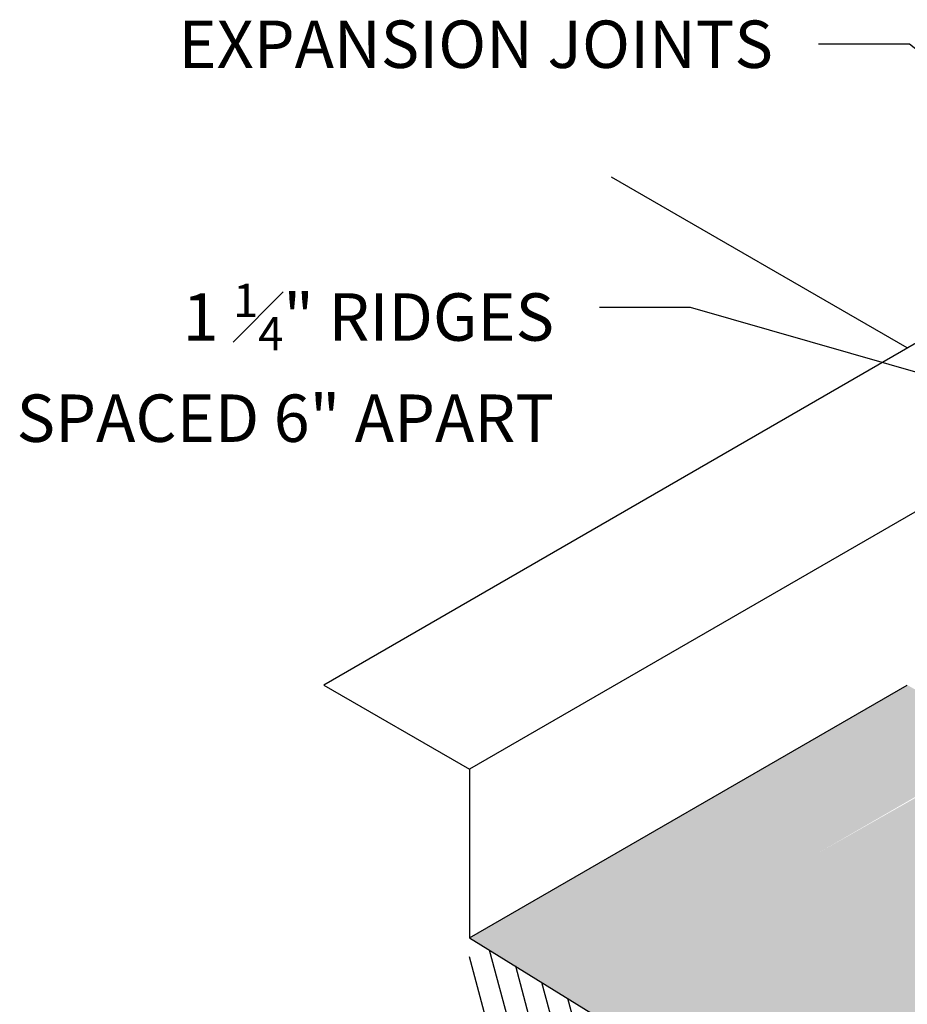
# Model space of a CAD drawing. Units: inches. Extents: x -73 to 3254, y -453 to 152.
# Drawn here: x 908 to 910, y -16 to -13 of the extents above; entities that cross this region are included whole.
import ezdxf
from ezdxf import colors
from ezdxf.entities.mleader import LeaderData, LeaderLine
from ezdxf.math import Vec2, Vec3

# ---------------------------------------------------------------- set-up
doc = ezdxf.new("R2010")
doc.units = ezdxf.units.IN
doc.header["$MEASUREMENT"] = 0
for name, color, linetype in [('DET TEXT', 7, 'Continuous'), ('E_CURB_SWK', 252, 'Continuous'), ('Earth', 252, 'Continuous')]:
    doc.layers.add(name, color=color, linetype=linetype)
doc.styles.get("Standard").update_dxf_attribs({"font": 'romans.shx', "height": 0.0938})

msp = doc.modelspace()

# ---------------------------------------------------------------- hatches: boundary and pattern name
at = {"ltscale": 0.8}
h = msp.add_hatch(dxfattribs=at)
h.set_pattern_fill('AR-SAND', color=253, scale=0.025)
h.set_pattern_definition([(37.50000000000001, (-730.0637201805239, 246.925744600142), (-0.001574833952740204, 0.04817059422532897), [0, -0.03800000000000001, 0, -0.0425, 0, -0.040625]), (7.499999999999999, (-730.0637201805239, 246.925744600142), (0.04424441763169318, 0.07055365163074351), [0, -0.0205, 0, -0.03425, 0, -0.013125]), (327.5, (-730.0944701805238, 246.925744600142), (0.07785354654378739, 0.0001414763384241235), [0, -0.0125, 0, -0.04500000000000001, 0, -0.05875]), (317.5, (-730.0944701805238, 246.925744600142), (0.07515316511430735, 0.02194188912335623), [0, -0.00625, 0, -0.0295, 0, -0.03375])])
h.paths.add_polyline_path([(911.3807946960376, -15.18994532560477), (910.3688709726439, -14.6057108915041), (910.2822684322655, -14.55571089150409), (909.8492557303732, -14.80571089150415), (908.9832303265887, -15.30571089150415), (910.0450832461311, -15.96111869076812)])
h.paths.add_polyline_path([(910.4510892243784, -14.80878340304034), (910.4547904318074, -15.04995570683418), (910.4547904318074, -14.80175062607726), (910.0186847820444, -15.05353634036295)], flags=16)
at = {"layer": 'Earth', "ltscale": 0.8}
h = msp.add_hatch(dxfattribs=at)
h.set_pattern_fill('ANSI31', color=256, scale=0.5, angle=59.99999999999999)
h.set_pattern_definition([(105, (-730.0637201805239, 246.925744600142), (-0.06037036414306678, -0.01617619031890754), [])])
h.paths.add_polyline_path([(908.9832303265887, -15.30571089150415), (908.9832303265887, -15.76271308361125), (910.0450832461311, -16.37578298333081), (910.0450832461311, -15.96111869076812)])

# ---------------------------------------------------------------- linework, layer by layer
at = {"color": 251, "ltscale": 0.8}
msp.add_line((908.9832303265887, -15.30571089150415), (910.0450832461311, -15.96111869076812), dxfattribs=at)
at = {"layer": 'E_CURB_SWK', "ltscale": 0.8}
for points in [[(911.4947039975636, -12.85571089150407), (908.5502176246964, -14.55571089150426)], [(910.2822684322653, -13.55571089150421), (909.4041619740981, -13.04873589150425)], [(911.9277166994559, -13.10571089150407), (908.9832303265887, -14.80571089150426)], [(908.5502176246964, -14.55571089150426), (908.9832303265887, -14.80571089150426)], [(908.9832303265887, -15.30571089150415), (910.2822684322655, -14.55571089150409)], [(908.9832303265887, -14.80571089150426), (908.9832303265887, -15.30571089150415)]]:
    msp.add_lwpolyline(points, dxfattribs=at)

# ---------------------------------------------------------------- leaders
at = {"layer": 'DET TEXT'}
ml = msp.add_multileader_mtext('Standard', dxfattribs=at)
ml.set_content('EXPANSION JOINTS', color=256)
ml.set_leader_properties()
ml.build(insert=Vec2(0, 0))
ml.multileader.update_dxf_attribs({"dogleg_length": 0.18, "arrow_head_size": 0.1407, "scale": 1.5})
ctx = ml.context
ctx.base_point, ctx.scale, ctx.char_height, ctx.arrow_head_size, ctx.landing_gap_size, ctx.plane_origin = Vec3(907.8056135163991, -12.6543890548427), 1.5, 0.1407, 0.1407, 0.135, Vec3(909.3296404881025, -14.10571089150416)
ctx.text_align_type = 2
notes = []
notes.append((ctx, [(0, (1, 1, 0), (910.2886135163991, -12.6543890548427), (-1, 0), 0.27, [(1, [(911.2721571194262, -12.72722339150408), (911.6772580275864, -13.75658977945497)], 0, [])])]))
ctx.mtext.insert, ctx.mtext.alignment, ctx.mtext.flow_direction = Vec3(909.8836135163991, -12.58403905484269), 3, 5
ml = msp.add_multileader_mtext('Standard', dxfattribs=at)
ml.set_content('\\A1;1 {\\H0.7x;\\S1#4;}" RIDGES\\PSPACED 6" APART', color=256)
ml.set_leader_properties()
ml.build(insert=Vec2(0, 0))
ml.multileader.update_dxf_attribs({"dogleg_length": 0.18, "arrow_head_size": 0.1407, "scale": 1.5})
ctx = ml.context
ctx.base_point, ctx.scale, ctx.char_height, ctx.arrow_head_size, ctx.landing_gap_size, ctx.plane_origin = Vec3(907.1827086432576, -13.43564336507173), 1.5, 0.1407, 0.1407, 0.135, Vec3(911.3648001869958, -13.93071089150421)
ctx.text_align_type = 2
notes.append((ctx, [(0, (1, 1, 0), (909.6389086432575, -13.43564336507173), (-1, 0), 0.27, [(0, [(911.3648001869958, -13.93071089150421)], 0, [])])]))
ctx.mtext.insert, ctx.mtext.alignment, ctx.mtext.flow_direction = Vec3(909.2339086432576, -13.36529336507172), 3, 5
for ctx, leaders in notes:
    for number, flags, end, landing, length, lines in leaders:
        leader = LeaderData()
        leader.index, (leader.has_last_leader_line, leader.has_dogleg_vector, leader.attachment_direction) = number, flags
        leader.last_leader_point, leader.dogleg_vector, leader.dogleg_length = Vec3(end), Vec3(landing), length
        for number, points, colour, breaks in lines:
            line = LeaderLine()
            line.index, line.vertices, line.color, line.breaks = number, Vec3.list(points), colors.encode_raw_color(colour), breaks
            leader.lines.append(line)
        ctx.leaders.append(leader)

doc.saveas('drawing.dxf')
